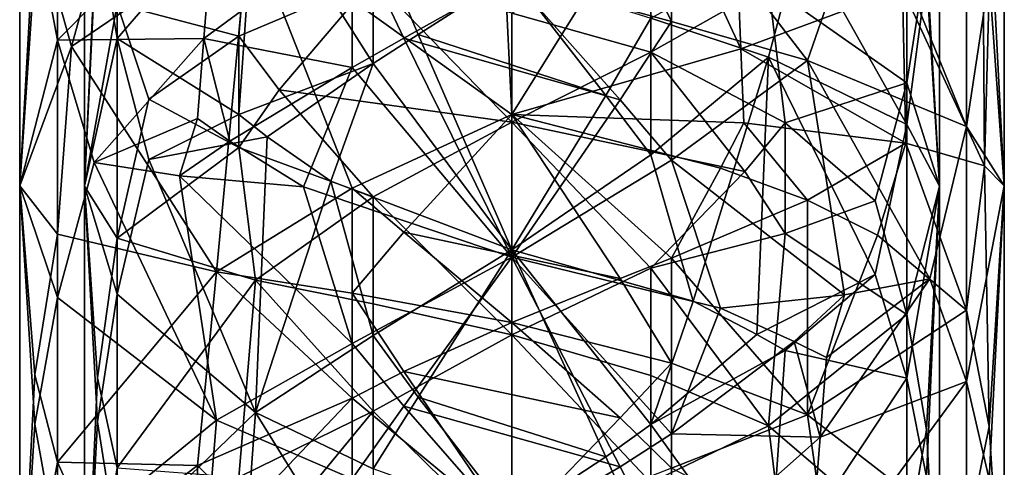
# Model space of a CAD drawing. Extents: x -29 to 96, y -226 to 30.
# Drawn here: x -12 to 14, y -116 to -105 of the extents above; entities that cross this region are included whole.
import ezdxf

# ---------------------------------------------------------------- set-up
doc = ezdxf.new("R2010")
doc.units = 0
doc.header["$MEASUREMENT"] = 0

msp = doc.modelspace()

# ---------------------------------------------------------------- linework, layer by layer
for points in [[(-11.9728, -101.891998, 376.903015), (-12.3724, -95.977402, 373.915009), (-12.3724, -108.885002, 373.016998)], [(-11.9012, -102.017998, 370.261993), (-12.3724, -108.885002, 373.016998), (-12.3724, -95.977402, 373.915009)], [(-10.666, -108.893997, 373.076996), (-10.3189, -101.466003, 371.048004), (-10.666, -95.9776, 373.976013)], [(-10.666, -95.9776, 373.976013), (-10.3189, -101.879997, 376.544006), (-10.666, -108.893997, 373.076996)], [(11.8956, -95.9776, 373.976013), (11.5485, -102.861, 370.953003), (11.8956, -108.893997, 373.076996)], [(11.8956, -108.893997, 373.076996), (11.5485, -103.358002, 376.44101), (11.8956, -95.9776, 373.976013)], [(13.2025, -103.375999, 376.799988), (13.6021, -108.885002, 373.016998), (13.6021, -95.977402, 373.915009)], [(13.2454, -102.050003, 370.700989), (13.6021, -95.977402, 373.915009), (13.6021, -108.885002, 373.016998)], [(-11.3734, -98.265099, 378.846985), (-11.9728, -101.891998, 376.903015), (-11.3734, -105.042999, 378.451996)], [(-11.3734, -98.265099, 378.846985), (-11.3734, -105.042999, 378.451996), (-7.1775, -100.808998, 384.118011)], [(-10.3189, -101.879997, 376.544006), (-9.7982, -98.2659, 378.251007), (-9.7982, -105.002998, 377.856995)], [(-9.7982, -105.002998, 377.856995), (-9.7982, -98.2659, 378.251007), (-6.1536, -100.779999, 382.812012)], [(-6.3259, -102.031998, 362.781006), (0.2455, -99.404701, 360.940002), (0.6148, -107.007004, 360.252014)], [(4.542, -100.704002, 361.472992), (0.6148, -107.007004, 360.252014), (0.2455, -99.404701, 360.940002)], [(-9.7982, -104.098, 369.294006), (-6.5926, -104.939003, 364.88501), (-6.1536, -99.701897, 364.93399)], [(-6.1536, -99.701897, 364.93399), (-6.5926, -104.939003, 364.88501), (-3.0438, -103.436996, 363.045013)], [(11.0278, -106.168999, 369.082001), (11.0278, -99.981796, 369.575012), (7.3833, -103.609001, 364.670013)], [(11.5485, -102.861, 370.953003), (11.0278, -99.981796, 369.575012), (11.0278, -106.168999, 369.082001)], [(10.0166, -100.950996, 382.688995), (12.603, -107.321999, 378.216003), (12.603, -100.513, 378.766998)], [(12.603, -100.513, 378.766998), (12.603, -107.321999, 378.216003), (13.2025, -103.375999, 376.799988)], [(-6.1536, -100.779999, 382.812012), (-6.5926, -107.004997, 381.984009), (-9.7982, -105.002998, 377.856995)], [(-3.0438, -105.664001, 384.105988), (-6.5926, -107.004997, 381.984009), (-6.1536, -100.779999, 382.812012)], [(-6.1536, -100.779999, 382.812012), (-3.0438, -102.07, 384.380005), (-3.0438, -105.664001, 384.105988)], [(6.6496, -105.277, 361.957001), (0.6148, -107.007004, 360.252014), (4.542, -100.704002, 361.472992)], [(6.6496, -105.277, 361.957001), (4.542, -100.704002, 361.472992), (6.4946, -101.400002, 362.225006)], [(-7.5176, -105.005997, 383.572998), (-7.1775, -100.808998, 384.118011), (-11.3734, -105.042999, 378.451996)], [(-7.5176, -105.005997, 383.572998), (-3.5973, -102.123001, 385.93399), (-7.1775, -100.808998, 384.118011)], [(4.8269, -100.913002, 385.997986), (3.4657, -101.742996, 386.338989), (4.8269, -104.551003, 385.764008)], [(4.8269, -100.913002, 385.997986), (4.8269, -104.551003, 385.764008), (8.4072, -105.580002, 383.785004)], [(10.0166, -100.950996, 382.688995), (4.8269, -100.913002, 385.997986), (8.4072, -105.580002, 383.785004)], [(10.0166, -100.950996, 382.688995), (8.4072, -105.580002, 383.785004), (12.603, -107.321999, 378.216003)], [(-9.7982, -104.098, 369.294006), (-10.3189, -101.466003, 371.048004), (-10.666, -108.893997, 373.076996)], [(6.6496, -105.277, 361.957001), (6.4946, -101.400002, 362.225006), (10.915, -103.693001, 365.701996)], [(3.4657, -101.742996, 386.338989), (0.6148, -103.389999, 386.550995), (4.8269, -104.551003, 385.764008)], [(-11.9728, -101.891998, 376.903015), (-12.3724, -108.885002, 373.016998), (-11.3734, -105.042999, 378.451996)], [(-11.9012, -102.017998, 370.261993), (-11.0029, -105.213997, 367.654999), (-12.3724, -108.885002, 373.016998)], [(-10.4185, -103.074997, 366.812012), (-11.0029, -105.213997, 367.654999), (-11.9012, -102.017998, 370.261993)], [(-11.0029, -105.213997, 367.654999), (-6.3259, -102.031998, 362.781006), (-7.1775, -111.150002, 362.20401)], [(-10.4185, -103.074997, 366.812012), (-6.3259, -102.031998, 362.781006), (-11.0029, -105.213997, 367.654999)], [(-10.666, -108.893997, 373.076996), (-10.3189, -101.879997, 376.544006), (-9.7982, -105.002998, 377.856995)], [(-6.3259, -102.031998, 362.781006), (-3.5973, -108.949997, 360.670013), (-7.1775, -111.150002, 362.20401)], [(-6.3259, -102.031998, 362.781006), (0.6148, -107.007004, 360.252014), (-3.5973, -108.949997, 360.670013)], [(-1.8614, -104.896004, 384.507996), (-3.0438, -102.07, 384.380005), (0.6148, -103.316002, 384.904999)], [(-3.0438, -105.664001, 384.105988), (-3.0438, -102.07, 384.380005), (-1.8614, -104.896004, 384.507996)], [(13.0826, -108.359001, 369.442993), (10.915, -103.693001, 365.701996), (13.0315, -101.991997, 369.924011)], [(13.0826, -108.359001, 369.442993), (13.0315, -101.991997, 369.924011), (13.2454, -102.050003, 370.700989)], [(13.0826, -108.359001, 369.442993), (13.2454, -102.050003, 370.700989), (13.6021, -108.885002, 373.016998)], [(-7.5176, -105.005997, 383.572998), (-3.5973, -105.768997, 385.65799), (-3.5973, -102.123001, 385.93399)], [(-3.5973, -102.123001, 385.93399), (-3.5973, -105.768997, 385.65799), (-2.236, -104.991997, 386.110992)], [(-3.5973, -102.123001, 385.93399), (-2.236, -104.991997, 386.110992), (0.6148, -103.389999, 386.550995)], [(4.2734, -104.462997, 384.210999), (8.2361, -102.292999, 382.026001), (7.3833, -105.491997, 382.481995)], [(7.3833, -105.491997, 382.481995), (8.2361, -102.292999, 382.026001), (11.0278, -107.268997, 377.622009)], [(11.0278, -107.268997, 377.622009), (8.2361, -102.292999, 382.026001), (11.5485, -103.358002, 376.44101)], [(4.2734, -102.475998, 363.126007), (0.6148, -104.331001, 362.35199), (4.2734, -105.365997, 362.848999)], [(7.3833, -103.609001, 364.670013), (4.2734, -102.475998, 363.126007), (4.2734, -105.365997, 362.848999)], [(11.8956, -108.893997, 373.076996), (11.5485, -102.861, 370.953003), (11.0278, -106.168999, 369.082001)], [(0.6148, -103.316002, 384.904999), (3.0911, -106.502998, 384.358002), (-1.8614, -104.896004, 384.507996)], [(0.6148, -103.316002, 384.904999), (4.2734, -104.462997, 384.210999), (3.0911, -106.502998, 384.358002)], [(11.0278, -107.268997, 377.622009), (11.5485, -103.358002, 376.44101), (11.8956, -108.893997, 373.076996)], [(13.2025, -103.375999, 376.799988), (12.603, -107.321999, 378.216003), (13.6021, -108.885002, 373.016998)], [(-3.0438, -103.436996, 363.045013), (-6.5926, -104.939003, 364.88501), (-5.5306, -106.357002, 363.942993)], [(-3.0438, -103.436996, 363.045013), (-5.5306, -106.357002, 363.942993), (0.6148, -107.209999, 362.01001)], [(0.6148, -107.209999, 362.01001), (0.6148, -104.331001, 362.35199), (-3.0438, -103.436996, 363.045013)], [(3.4657, -106.623001, 385.959991), (0.6148, -103.389999, 386.550995), (-2.236, -104.991997, 386.110992)], [(4.8269, -104.551003, 385.764008), (0.6148, -103.389999, 386.550995), (3.4657, -106.623001, 385.959991)], [(4.2734, -105.365997, 362.848999), (7.8222, -107.225998, 364.614014), (7.3833, -103.609001, 364.670013)], [(7.3833, -103.609001, 364.670013), (7.8222, -107.225998, 364.614014), (11.0278, -106.168999, 369.082001)], [(6.6496, -105.277, 361.957001), (10.915, -103.693001, 365.701996), (11.0046, -107.758003, 365.358002)], [(13.0826, -108.359001, 369.442993), (11.0046, -107.758003, 365.358002), (10.915, -103.693001, 365.701996)], [(-9.7982, -110.262001, 368.520996), (-9.7982, -104.098, 369.294006), (-10.666, -108.893997, 373.076996)], [(-8.9632, -106.599998, 367.411987), (-9.7982, -104.098, 369.294006), (-9.7982, -110.262001, 368.520996)], [(-8.9632, -106.599998, 367.411987), (-6.5926, -104.939003, 364.88501), (-9.7982, -104.098, 369.294006)], [(4.2734, -105.365997, 362.848999), (0.6148, -104.331001, 362.35199), (0.6148, -107.209999, 362.01001)], [(3.0911, -106.502998, 384.358002), (4.2734, -104.462997, 384.210999), (4.2734, -108.070999, 383.854004)], [(4.8269, -104.551003, 385.764008), (3.4657, -106.623001, 385.959991), (4.8269, -108.211998, 385.403992)], [(4.2734, -108.070999, 383.854004), (4.2734, -104.462997, 384.210999), (7.3833, -105.491997, 382.481995)], [(4.8269, -104.551003, 385.764008), (4.8269, -108.211998, 385.403992), (8.4072, -105.580002, 383.785004)], [(-3.0438, -105.664001, 384.105988), (-1.8614, -104.896004, 384.507996), (0.6148, -110.577003, 384.144012)], [(-1.8614, -104.896004, 384.507996), (3.0911, -106.502998, 384.358002), (0.6148, -110.577003, 384.144012)], [(-11.3734, -105.042999, 378.451996), (-12.3724, -108.885002, 373.016998), (-11.3734, -111.825996, 377.593994)], [(-7.5176, -105.005997, 383.572998), (-11.3734, -105.042999, 378.451996), (-10.4121, -108.275002, 379.970001)], [(-11.3734, -105.042999, 378.451996), (-11.3734, -111.825996, 377.593994), (-10.4121, -108.275002, 379.970001)], [(-10.666, -108.893997, 373.076996), (-9.7982, -105.002998, 377.856995), (-9.7982, -111.746002, 377.002991)], [(-7.5176, -105.005997, 383.572998), (-10.4121, -108.275002, 379.970001), (-7.6828, -107.108002, 383.233002)], [(-9.7982, -111.746002, 377.002991), (-9.7982, -105.002998, 377.856995), (-8.9632, -108.194, 379.131989)], [(-9.7982, -105.002998, 377.856995), (-6.5926, -107.004997, 381.984009), (-8.9632, -108.194, 379.131989)], [(-6.5926, -107.876999, 364.524994), (-6.5926, -104.939003, 364.88501), (-8.9632, -106.599998, 367.411987)], [(-7.5176, -105.005997, 383.572998), (-7.6828, -107.108002, 383.233002), (-6.825, -107.709999, 383.821014)], [(-7.5176, -105.005997, 383.572998), (-6.825, -107.709999, 383.821014), (-3.5973, -105.768997, 385.65799)], [(-5.5306, -106.357002, 363.942993), (-6.5926, -104.939003, 364.88501), (-6.5926, -107.876999, 364.524994)], [(-2.236, -104.991997, 386.110992), (-3.5973, -105.768997, 385.65799), (0.6148, -110.763, 385.782013)], [(3.4657, -106.623001, 385.959991), (-2.236, -104.991997, 386.110992), (0.6148, -110.763, 385.782013)], [(-11.0029, -105.213997, 367.654999), (-11.3734, -110.163002, 367.809998), (-12.3724, -108.885002, 373.016998)], [(-11.0029, -105.213997, 367.654999), (-7.1775, -111.150002, 362.20401), (-11.3734, -110.163002, 367.809998)], [(6.6496, -105.277, 361.957001), (6.7265, -107.227997, 361.753998), (0.6148, -107.007004, 360.252014)], [(0.6148, -107.209999, 362.01001), (6.7602, -108.504997, 363.651001), (4.2734, -105.365997, 362.848999)], [(6.7602, -108.504997, 363.651001), (7.8222, -107.225998, 364.614014), (4.2734, -105.365997, 362.848999)], [(6.6496, -105.277, 361.957001), (11.0046, -107.758003, 365.358002), (6.7265, -107.227997, 361.753998)], [(-3.0438, -105.664001, 384.105988), (-5.8474, -107.593002, 382.485992), (-6.5926, -107.004997, 381.984009)], [(-4.1629, -108.764, 383.320007), (-5.8474, -107.593002, 382.485992), (-3.0438, -105.664001, 384.105988)], [(-4.1629, -108.764, 383.320007), (-3.0438, -105.664001, 384.105988), (0.6148, -110.577003, 384.144012)], [(5.3926, -111.922997, 382.881989), (4.2734, -108.070999, 383.854004), (7.3833, -105.491997, 382.481995)], [(9.389, -111.764, 382.209991), (8.4072, -105.580002, 383.785004), (4.8269, -108.211998, 385.403992)], [(7.3833, -105.491997, 382.481995), (7.0771, -112.808998, 381.764008), (5.3926, -111.922997, 382.881989)], [(10.1928, -111.226997, 378.713013), (7.0771, -112.808998, 381.764008), (7.3833, -105.491997, 382.481995)], [(7.3833, -105.491997, 382.481995), (11.0278, -107.268997, 377.622009), (10.1928, -111.226997, 378.713013)], [(12.603, -107.321999, 378.216003), (8.4072, -105.580002, 383.785004), (11.6417, -111.334, 379.548004)], [(9.389, -111.764, 382.209991), (11.6417, -111.334, 379.548004), (8.4072, -105.580002, 383.785004)], [(-6.825, -107.709999, 383.821014), (-4.8857, -108.908997, 384.799988), (-3.5973, -105.768997, 385.65799)], [(-3.5973, -105.768997, 385.65799), (-4.8857, -108.908997, 384.799988), (0.6148, -110.763, 385.782013)], [(11.0278, -106.168999, 369.082001), (7.8222, -107.225998, 364.614014), (10.1928, -109.280998, 367.04599)], [(11.0278, -112.280998, 368.174988), (11.0278, -106.168999, 369.082001), (10.1928, -109.280998, 367.04599)], [(11.8956, -108.893997, 373.076996), (11.0278, -106.168999, 369.082001), (11.0278, -112.280998, 368.174988)], [(-3.0438, -109.179001, 362.332001), (-5.5306, -106.357002, 363.942993), (-6.5926, -107.876999, 364.524994)], [(0.6148, -107.209999, 362.01001), (-5.5306, -106.357002, 363.942993), (-3.0438, -109.179001, 362.332001)], [(-9.7982, -110.262001, 368.520996), (-6.5926, -107.876999, 364.524994), (-8.9632, -106.599998, 367.411987)], [(0.6148, -110.577003, 384.144012), (3.0911, -106.502998, 384.358002), (4.2734, -108.070999, 383.854004)], [(3.4657, -106.623001, 385.959991), (0.6148, -110.763, 385.782013), (4.8269, -108.211998, 385.403992)], [(-6.5926, -107.004997, 381.984009), (-5.8474, -107.593002, 382.485992), (-8.9632, -108.194, 379.131989)], [(-3.5973, -108.949997, 360.670013), (0.6148, -107.007004, 360.252014), (-2.236, -110.109001, 360.088013)], [(-2.236, -110.109001, 360.088013), (0.6148, -107.007004, 360.252014), (3.4657, -111.332001, 359.86499)], [(3.4657, -111.332001, 359.86499), (0.6148, -107.007004, 360.252014), (4.8269, -110.792999, 360.355011)], [(6.1153, -108.417999, 361.276001), (4.8269, -110.792999, 360.355011), (0.6148, -107.007004, 360.252014)], [(6.7265, -107.227997, 361.753998), (6.1153, -108.417999, 361.276001), (0.6148, -107.007004, 360.252014)], [(-7.6828, -107.108002, 383.233002), (-10.4121, -108.275002, 379.970001), (-8.1594, -108.625999, 382.643005)], [(-6.825, -107.709999, 383.821014), (-7.6828, -107.108002, 383.233002), (-8.1594, -108.625999, 382.643005)], [(0.6148, -107.209999, 362.01001), (-3.0438, -109.179001, 362.332001), (0.6148, -112.810997, 361.056)], [(0.6148, -112.810997, 361.056), (4.2734, -111.059998, 362.010986), (0.6148, -107.209999, 362.01001)], [(4.2734, -111.059998, 362.010986), (6.7602, -108.504997, 363.651001), (0.6148, -107.209999, 362.01001)], [(6.7265, -107.227997, 361.753998), (8.4072, -109.264999, 362.526001), (6.1153, -108.417999, 361.276001)], [(6.7265, -107.227997, 361.753998), (11.0046, -107.758003, 365.358002), (8.4072, -109.264999, 362.526001)], [(7.8222, -110.139999, 364.178009), (7.8222, -107.225998, 364.614014), (6.7602, -108.504997, 363.651001)], [(10.1928, -109.280998, 367.04599), (7.8222, -107.225998, 364.614014), (7.8222, -110.139999, 364.178009)], [(10.1928, -111.226997, 378.713013), (11.0278, -107.268997, 377.622009), (11.0278, -113.955002, 376.622009)], [(11.0278, -113.955002, 376.622009), (11.0278, -107.268997, 377.622009), (11.8956, -108.893997, 373.076996)], [(12.603, -107.321999, 378.216003), (11.6417, -111.334, 379.548004), (12.603, -114.047997, 377.210999)], [(12.603, -107.321999, 378.216003), (12.603, -114.047997, 377.210999), (13.6021, -108.885002, 373.016998)], [(-8.9632, -108.194, 379.131989), (-5.8474, -107.593002, 382.485992), (-6.1536, -114.859001, 381.183014)], [(-6.825, -107.709999, 383.821014), (-8.1594, -108.625999, 382.643005), (-4.8857, -108.908997, 384.799988)], [(-6.1536, -114.859001, 381.183014), (-5.8474, -107.593002, 382.485992), (-4.1629, -108.764, 383.320007)], [(8.4072, -109.264999, 362.526001), (11.0046, -107.758003, 365.358002), (10.2548, -110.185997, 364.074005)], [(11.0046, -107.758003, 365.358002), (12.603, -112.166, 367.466003), (10.2548, -110.185997, 364.074005)], [(13.0826, -108.359001, 369.442993), (12.603, -112.166, 367.466003), (11.0046, -107.758003, 365.358002)], [(-6.1536, -111.376999, 363.613007), (-6.5926, -107.876999, 364.524994), (-9.7982, -110.262001, 368.520996)], [(-3.0438, -109.179001, 362.332001), (-6.5926, -107.876999, 364.524994), (-6.1536, -111.376999, 363.613007)], [(-10.4121, -108.275002, 379.970001), (-11.3734, -111.825996, 377.593994), (-7.1775, -115.064003, 382.472992)], [(-8.1594, -108.625999, 382.643005), (-10.4121, -108.275002, 379.970001), (-7.1775, -115.064003, 382.472992)], [(-9.7982, -111.746002, 377.002991), (-8.9632, -108.194, 379.131989), (-6.1536, -114.859001, 381.183014)], [(0.6148, -110.577003, 384.144012), (4.2734, -108.070999, 383.854004), (5.3926, -111.922997, 382.881989)], [(4.8269, -108.211998, 385.403992), (0.6148, -110.763, 385.782013), (6.1153, -112.112, 384.356995)], [(9.389, -111.764, 382.209991), (4.8269, -108.211998, 385.403992), (6.1153, -112.112, 384.356995)], [(7.8222, -110.139999, 364.178009), (6.7602, -108.504997, 363.651001), (4.2734, -111.059998, 362.010986)], [(6.1153, -108.417999, 361.276001), (8.4072, -109.264999, 362.526001), (4.8269, -110.792999, 360.355011)], [(13.0826, -108.359001, 369.442993), (13.2025, -115.230003, 368.678009), (12.603, -112.166, 367.466003)], [(13.0826, -108.359001, 369.442993), (13.6021, -108.885002, 373.016998), (13.2025, -115.230003, 368.678009)], [(-8.1594, -108.625999, 382.643005), (-3.5973, -113.040001, 384.734009), (-4.8857, -108.908997, 384.799988)], [(-8.1594, -108.625999, 382.643005), (-7.1775, -115.064003, 382.472992), (-3.5973, -113.040001, 384.734009)], [(-6.1536, -114.859001, 381.183014), (-4.1629, -108.764, 383.320007), (-3.0438, -112.830002, 383.192993)], [(-3.0438, -112.830002, 383.192993), (-4.1629, -108.764, 383.320007), (0.6148, -110.577003, 384.144012)], [(-11.9728, -115.165001, 375.177002), (-12.3724, -108.885002, 373.016998), (-12.3724, -121.554001, 370.386993)], [(-11.3734, -111.825996, 377.593994), (-12.3724, -108.885002, 373.016998), (-11.9728, -115.165001, 375.177002)], [(-11.9728, -113.866997, 368.959015), (-12.3724, -121.554001, 370.386993), (-12.3724, -108.885002, 373.016998)], [(-11.3734, -110.163002, 367.809998), (-11.9728, -113.866997, 368.959015), (-12.3724, -108.885002, 373.016998)], [(-10.666, -121.570999, 370.445007), (-10.3189, -113.952003, 369.433014), (-10.666, -108.893997, 373.076996)], [(-10.3189, -113.952003, 369.433014), (-9.7982, -110.262001, 368.520996), (-10.666, -108.893997, 373.076996)], [(-10.666, -108.893997, 373.076996), (-10.3189, -115.103996, 374.822998), (-10.666, -121.570999, 370.445007)], [(-10.666, -108.893997, 373.076996), (-9.7982, -111.746002, 377.002991), (-10.3189, -115.103996, 374.822998)], [(-3.5973, -108.949997, 360.670013), (-3.5973, -111.714996, 360.181), (-7.1775, -111.150002, 362.20401)], [(-4.8857, -108.908997, 384.799988), (-3.5973, -113.040001, 384.734009), (0.6148, -110.763, 385.782013)], [(-3.5973, -108.949997, 360.670013), (-2.236, -110.109001, 360.088013), (-3.5973, -111.714996, 360.181)], [(11.8956, -108.893997, 373.076996), (11.0278, -112.280998, 368.174988), (11.5485, -115.321999, 369.149994)], [(11.5485, -116.555, 374.522003), (11.0278, -113.955002, 376.622009), (11.8956, -108.893997, 373.076996)], [(11.8956, -108.893997, 373.076996), (11.5485, -115.321999, 369.149994), (11.8956, -121.570999, 370.445007)], [(11.8956, -121.570999, 370.445007), (11.5485, -116.555, 374.522003), (11.8956, -108.893997, 373.076996)], [(12.603, -114.047997, 377.210999), (13.2025, -116.621002, 374.875), (13.6021, -108.885002, 373.016998)], [(13.2025, -116.621002, 374.875), (13.6021, -121.554001, 370.386993), (13.6021, -108.885002, 373.016998)], [(13.2025, -115.230003, 368.678009), (13.6021, -108.885002, 373.016998), (13.6021, -121.554001, 370.386993)], [(-3.0438, -112.000999, 361.834015), (-3.0438, -109.179001, 362.332001), (-6.1536, -111.376999, 363.613007)], [(0.6148, -112.810997, 361.056), (-3.0438, -109.179001, 362.332001), (-3.0438, -112.000999, 361.834015)], [(8.4072, -109.264999, 362.526001), (8.4072, -114.922997, 361.425995), (4.8269, -110.792999, 360.355011)], [(10.1928, -109.280998, 367.04599), (7.8222, -110.139999, 364.178009), (11.0278, -112.280998, 368.174988)], [(8.4072, -109.264999, 362.526001), (10.2548, -110.185997, 364.074005), (8.4072, -114.922997, 361.425995)], [(-2.236, -110.109001, 360.088013), (0.6148, -112.489998, 359.315002), (-3.5973, -111.714996, 360.181)], [(-2.236, -110.109001, 360.088013), (3.4657, -111.332001, 359.86499), (0.6148, -112.489998, 359.315002)], [(-11.3734, -110.163002, 367.809998), (-11.3734, -116.175003, 366.636993), (-11.9728, -113.866997, 368.959015)], [(-11.3734, -110.163002, 367.809998), (-7.1775, -111.150002, 362.20401), (-11.3734, -116.175003, 366.636993)], [(-9.7982, -116.321999, 367.339996), (-9.7982, -110.262001, 368.520996), (-10.3189, -113.952003, 369.433014)], [(-6.1536, -111.376999, 363.613007), (-9.7982, -110.262001, 368.520996), (-9.7982, -116.321999, 367.339996)], [(7.3833, -115.212997, 362.825012), (7.8222, -110.139999, 364.178009), (4.2734, -111.059998, 362.010986)], [(11.0278, -112.280998, 368.174988), (7.8222, -110.139999, 364.178009), (7.3833, -115.212997, 362.825012)], [(10.2548, -110.185997, 364.074005), (12.603, -112.166, 367.466003), (8.4072, -114.922997, 361.425995)], [(-1.8614, -114.456001, 383.252991), (-3.0438, -112.830002, 383.192993), (0.6148, -110.577003, 384.144012)], [(0.6148, -110.577003, 384.144012), (3.0911, -116.026001, 382.963013), (-1.8614, -114.456001, 383.252991)], [(0.6148, -110.577003, 384.144012), (4.2734, -115.176003, 382.785004), (3.0911, -116.026001, 382.963013)], [(0.6148, -110.577003, 384.144012), (5.3926, -111.922997, 382.881989), (4.2734, -115.176003, 382.785004)], [(-3.5973, -113.040001, 384.734009), (-2.236, -114.696999, 384.84201), (0.6148, -110.763, 385.782013)], [(3.4657, -116.290001, 384.546997), (0.6148, -110.763, 385.782013), (-2.236, -114.696999, 384.84201)], [(4.8269, -115.420998, 384.321991), (0.6148, -110.763, 385.782013), (3.4657, -116.290001, 384.546997)], [(6.1153, -112.112, 384.356995), (0.6148, -110.763, 385.782013), (4.8269, -115.420998, 384.321991)], [(3.4657, -111.332001, 359.86499), (4.8269, -110.792999, 360.355011), (4.8269, -113.559998, 359.802002)], [(4.8269, -110.792999, 360.355011), (8.4072, -114.922997, 361.425995), (4.8269, -113.559998, 359.802002)], [(-7.6828, -116.263, 361.515015), (-11.3734, -116.175003, 366.636993), (-7.1775, -111.150002, 362.20401)], [(-7.6828, -116.263, 361.515015), (-7.1775, -111.150002, 362.20401), (-3.5973, -114.483002, 359.596008)], [(-3.5973, -111.714996, 360.181), (-3.5973, -114.483002, 359.596008), (-7.1775, -111.150002, 362.20401)], [(4.2734, -113.883003, 361.447998), (4.2734, -111.059998, 362.010986), (0.6148, -112.810997, 361.056)], [(7.3833, -115.212997, 362.825012), (4.2734, -111.059998, 362.010986), (4.2734, -113.883003, 361.447998)], [(-9.7982, -116.321999, 367.339996), (-6.5926, -116.564003, 362.858002), (-6.1536, -111.376999, 363.613007)], [(-6.1536, -111.376999, 363.613007), (-6.5926, -116.564003, 362.858002), (-3.0438, -114.823997, 361.238007)], [(-3.0438, -114.823997, 361.238007), (-3.0438, -112.000999, 361.834015), (-6.1536, -111.376999, 363.613007)], [(3.4657, -111.332001, 359.86499), (4.8269, -113.559998, 359.802002), (0.6148, -112.489998, 359.315002)], [(10.1928, -111.226997, 378.713013), (7.8222, -113.231003, 381.122009), (7.0771, -112.808998, 381.764008)], [(11.0278, -113.955002, 376.622009), (7.8222, -113.231003, 381.122009), (10.1928, -111.226997, 378.713013)], [(8.7472, -115.515999, 382.121002), (12.603, -114.047997, 377.210999), (11.6417, -111.334, 379.548004)], [(8.9125, -113.408997, 382.363007), (8.7472, -115.515999, 382.121002), (11.6417, -111.334, 379.548004)], [(9.389, -111.764, 382.209991), (8.9125, -113.408997, 382.363007), (11.6417, -111.334, 379.548004)], [(-11.3734, -111.825996, 377.593994), (-11.9728, -115.165001, 375.177002), (-11.3734, -118.494003, 376.286987)], [(-11.3734, -111.825996, 377.593994), (-11.3734, -118.494003, 376.286987), (-7.1775, -115.064003, 382.472992)], [(-10.3189, -115.103996, 374.822998), (-9.7982, -111.746002, 377.002991), (-9.7982, -118.375, 375.703003)], [(-9.7982, -118.375, 375.703003), (-9.7982, -111.746002, 377.002991), (-6.1536, -114.859001, 381.183014)], [(-3.5973, -111.714996, 360.181), (0.6148, -112.489998, 359.315002), (-2.236, -113.780998, 359.360992)], [(-3.5973, -111.714996, 360.181), (-2.236, -113.780998, 359.360992), (-3.5973, -114.483002, 359.596008)], [(5.3926, -111.922997, 382.881989), (7.0771, -112.808998, 381.764008), (4.2734, -115.176003, 382.785004)], [(9.389, -111.764, 382.209991), (6.1153, -112.112, 384.356995), (8.0546, -112.992996, 383.091003)], [(9.389, -111.764, 382.209991), (8.0546, -112.992996, 383.091003), (8.9125, -113.408997, 382.363007)], [(0.6148, -112.810997, 361.056), (-3.0438, -112.000999, 361.834015), (-3.0438, -114.823997, 361.238007)], [(8.0546, -112.992996, 383.091003), (6.1153, -112.112, 384.356995), (4.8269, -115.420998, 384.321991)], [(12.603, -112.166, 367.466003), (12.603, -118.177002, 366.152008), (8.4072, -114.922997, 361.425995)], [(12.603, -112.166, 367.466003), (13.2025, -115.230003, 368.678009), (12.603, -118.177002, 366.152008)], [(11.0278, -118.339996, 366.85199), (11.0278, -112.280998, 368.174988), (7.3833, -115.212997, 362.825012)], [(11.5485, -115.321999, 369.149994), (11.0278, -112.280998, 368.174988), (11.0278, -118.339996, 366.85199)], [(-2.236, -113.780998, 359.360992), (0.6148, -112.489998, 359.315002), (3.4657, -115.004997, 359.080994)], [(4.8269, -113.559998, 359.802002), (3.4657, -115.004997, 359.080994), (0.6148, -112.489998, 359.315002)], [(-6.1536, -114.859001, 381.183014), (-3.0438, -112.830002, 383.192993), (-3.0438, -116.349998, 382.561005)], [(0.6148, -112.810997, 361.056), (-3.0438, -114.823997, 361.238007), (0.6148, -118.411003, 359.707001)], [(-3.0438, -116.349998, 382.561005), (-3.0438, -112.830002, 383.192993), (-1.8614, -114.456001, 383.252991)], [(0.6148, -118.411003, 359.707001), (4.2734, -116.704002, 360.785004), (0.6148, -112.810997, 361.056)], [(4.2734, -116.704002, 360.785004), (4.2734, -113.883003, 361.447998), (0.6148, -112.810997, 361.056)], [(7.0771, -112.808998, 381.764008), (7.8222, -113.231003, 381.122009), (4.2734, -115.176003, 382.785004)], [(-3.5973, -113.040001, 384.734009), (-7.1775, -115.064003, 382.472992), (-3.5973, -116.612, 384.093994)], [(-3.5973, -113.040001, 384.734009), (-3.5973, -116.612, 384.093994), (-2.236, -114.696999, 384.84201)], [(4.2734, -115.176003, 382.785004), (7.8222, -113.231003, 381.122009), (7.3833, -119.483002, 380.218994)], [(8.0546, -112.992996, 383.091003), (4.8269, -115.420998, 384.321991), (8.7472, -115.515999, 382.121002)], [(7.3833, -119.483002, 380.218994), (7.8222, -113.231003, 381.122009), (11.0278, -113.955002, 376.622009)], [(8.9125, -113.408997, 382.363007), (8.0546, -112.992996, 383.091003), (8.7472, -115.515999, 382.121002)], [(4.8269, -113.559998, 359.802002), (4.8269, -116.325996, 359.151001), (3.4657, -115.004997, 359.080994)], [(4.8269, -113.559998, 359.802002), (8.4072, -114.922997, 361.425995), (4.8269, -116.325996, 359.151001)], [(-11.9728, -113.866997, 368.959015), (-11.3734, -116.175003, 366.636993), (-12.3724, -121.554001, 370.386993)], [(-9.7982, -116.321999, 367.339996), (-10.3189, -113.952003, 369.433014), (-10.666, -121.570999, 370.445007)], [(-3.5973, -114.483002, 359.596008), (-2.236, -113.780998, 359.360992), (0.6148, -117.972, 357.992004)], [(-2.236, -113.780998, 359.360992), (3.4657, -115.004997, 359.080994), (0.6148, -117.972, 357.992004)], [(7.3833, -115.212997, 362.825012), (4.2734, -113.883003, 361.447998), (4.2734, -116.704002, 360.785004)], [(7.3833, -119.483002, 380.218994), (11.0278, -113.955002, 376.622009), (11.0278, -120.582001, 375.165985)], [(11.0278, -120.582001, 375.165985), (11.0278, -113.955002, 376.622009), (11.5485, -116.555, 374.522003)], [(12.603, -114.047997, 377.210999), (8.4072, -119.746002, 381.497986), (12.603, -120.714996, 375.747009)], [(8.7472, -115.515999, 382.121002), (8.4072, -119.746002, 381.497986), (12.603, -114.047997, 377.210999)], [(12.603, -114.047997, 377.210999), (12.603, -120.714996, 375.747009), (13.2025, -116.621002, 374.875)], [(-7.6828, -116.263, 361.515015), (-3.5973, -114.483002, 359.596008), (-6.4602, -117.487999, 360.281006)], [(-6.4602, -117.487999, 360.281006), (-3.5973, -114.483002, 359.596008), (-3.5973, -119.959999, 358.141998)], [(-3.5973, -114.483002, 359.596008), (0.6148, -117.972, 357.992004), (-3.5973, -119.959999, 358.141998)], [(-3.0438, -116.349998, 382.561005), (-1.8614, -114.456001, 383.252991), (0.6148, -117.655998, 382.914001)], [(-1.8614, -114.456001, 383.252991), (3.0911, -116.026001, 382.963013), (0.6148, -117.655998, 382.914001)], [(-2.236, -114.696999, 384.84201), (-3.5973, -116.612, 384.093994), (0.6148, -117.950996, 384.535004)], [(3.4657, -116.290001, 384.546997), (-2.236, -114.696999, 384.84201), (0.6148, -117.950996, 384.535004)], [(-7.5176, -119.153999, 381.36499), (-7.1775, -115.064003, 382.472992), (-11.3734, -118.494003, 376.286987)], [(-6.1536, -114.859001, 381.183014), (-6.5926, -120.918999, 379.520996), (-9.7982, -118.375, 375.703003)], [(-7.5176, -119.153999, 381.36499), (-3.5973, -116.612, 384.093994), (-7.1775, -115.064003, 382.472992)], [(-3.0438, -114.823997, 361.238007), (-6.5926, -116.564003, 362.858002), (-5.5306, -117.839996, 361.733002)], [(-3.0438, -119.873001, 381.806), (-6.5926, -120.918999, 379.520996), (-6.1536, -114.859001, 381.183014)], [(-6.1536, -114.859001, 381.183014), (-3.0438, -116.349998, 382.561005), (-3.0438, -119.873001, 381.806)], [(-3.0438, -114.823997, 361.238007), (-5.5306, -117.839996, 361.733002), (0.6148, -118.411003, 359.707001)], [(3.4657, -115.004997, 359.080994), (4.8269, -116.325996, 359.151001), (0.6148, -117.972, 357.992004)], [(8.9125, -118.456001, 360.946014), (4.8269, -116.325996, 359.151001), (8.4072, -114.922997, 361.425995)], [(8.9125, -118.456001, 360.946014), (8.4072, -114.922997, 361.425995), (12.603, -118.177002, 366.152008)], [(-11.9728, -115.165001, 375.177002), (-12.3724, -121.554001, 370.386993), (-11.3734, -118.494003, 376.286987)], [(-10.666, -121.570999, 370.445007), (-10.3189, -115.103996, 374.822998), (-9.7982, -118.375, 375.703003)], [(3.0911, -116.026001, 382.963013), (4.2734, -115.176003, 382.785004), (4.2734, -118.698997, 382.071014)], [(4.2734, -118.698997, 382.071014), (4.2734, -115.176003, 382.785004), (7.3833, -119.483002, 380.218994)], [(4.2734, -116.704002, 360.785004), (7.8222, -118.791, 362.279999), (7.3833, -115.212997, 362.825012)], [(7.3833, -115.212997, 362.825012), (7.8222, -118.791, 362.279999), (11.0278, -118.339996, 366.85199)], [(11.8956, -121.570999, 370.445007), (11.5485, -115.321999, 369.149994), (11.0278, -118.339996, 366.85199)], [(13.2025, -115.230003, 368.678009), (13.6021, -121.554001, 370.386993), (12.603, -118.177002, 366.152008)], [(4.8269, -115.420998, 384.321991), (3.4657, -116.290001, 384.546997), (4.8269, -118.995003, 383.597992)], [(8.7472, -115.515999, 382.121002), (4.8269, -115.420998, 384.321991), (4.8269, -118.995003, 383.597992)], [(8.7472, -115.515999, 382.121002), (4.8269, -118.995003, 383.597992), (8.4072, -119.746002, 381.497986)], [(0.6148, -117.655998, 382.914001), (3.0911, -116.026001, 382.963013), (4.2734, -118.698997, 382.071014)], [(-11.3734, -116.175003, 366.636993), (-11.3734, -122.125999, 365.053009), (-12.3724, -121.554001, 370.386993)], [(-11.3734, -116.175003, 366.636993), (-10.4121, -118.327003, 364.199005), (-11.3734, -122.125999, 365.053009)], [(-7.6828, -116.263, 361.515015), (-10.4121, -118.327003, 364.199005), (-11.3734, -116.175003, 366.636993)], [(-7.6828, -116.263, 361.515015), (-7.6828, -119.078003, 360.77301), (-10.4121, -118.327003, 364.199005)], [(-7.6828, -116.263, 361.515015), (-6.4602, -117.487999, 360.281006), (-7.6828, -119.078003, 360.77301)], [(3.4657, -116.290001, 384.546997), (0.6148, -117.950996, 384.535004), (4.8269, -118.995003, 383.597992)]]:
    msp.add_3dface(points)

doc.saveas('drawing.dxf')
